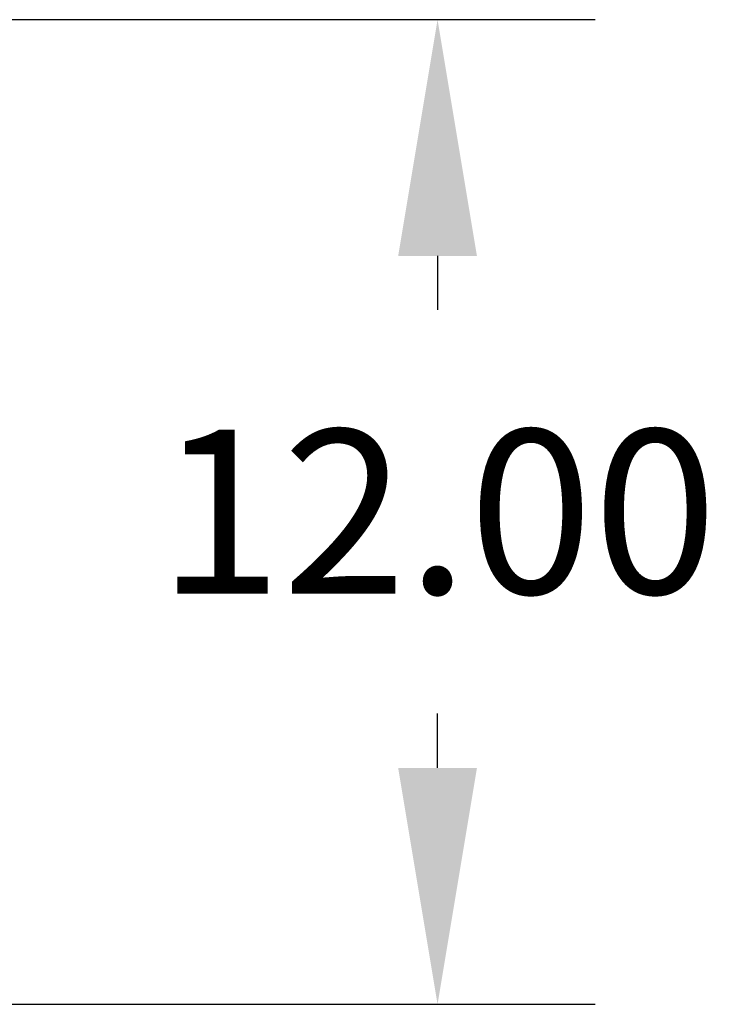
# Model space of a CAD drawing. Extents: x -19 to 92, y -94 to 12.
# Drawn here: x 37 to 45, y -78 to -66 of the extents above; entities that cross this region are included whole.
import ezdxf

# ---------------------------------------------------------------- set-up
doc = ezdxf.new("R2010")
doc.units = 0
doc.header["$LTSCALE"] = 6
doc.header["$MEASUREMENT"] = 0
doc.header["$PDSIZE"] = -1
doc.layers.get('0').update_dxf_attribs({"linetype": 'CONTINUOUS'})
doc.layers.get('DEFPOINTS').update_dxf_attribs({"linetype": 'CONTINUOUS'})
doc.styles.add('ARIAL', font='ARIAL.TTF')
doc.dimstyles.get("Standard").update_dxf_attribs({"dimtxt": 0.18, "dimasz": 0.18, "dimexe": 0.18, "dimexo": 0.0625, "dimgap": 0.09, "dimtad": 0, "dimtih": 1, "dimtoh": 1, "dimdec": 4, "dimzin": 0, "dimtxsty": 'STANDARD', "dimcen": 0.09, "dimazin": 3, "dimtfac": 1, "dimtdec": 4, "dimtofl": 0, "dimtmove": 0, "dimatfit": 3, "dimtolj": 1, "dimtzin": 0})

# ---------------------------------------------------------------- blocks, each defined once
blk = doc.blocks.new('*D20')
at = {"color": 0}
for p, q in [((24.44, -66.019), (43.568, -66.019)), ((41.648, -68.899), (41.648, -69.555)), ((41.648, -75.139), (41.648, -74.477)), ((24.44, -78.019), (43.568, -78.019))]:
    blk.add_line(p, q, dxfattribs=at)
for points in [[(41.168, -68.899), (42.128, -68.899), (41.648, -66.019)], [(41.168, -75.139), (42.128, -75.139), (41.648, -78.019)]]:
    blk.add_solid(points, dxfattribs=at)
at = {"layer": 'DEFPOINTS', "color": 0}
for p in [(23, -66.019), (41.648, -66.019), (23, -78.019)]:
    blk.add_point(p, dxfattribs=at)
at = {"color": 0, "insert": (41.648, -72.016), "char_height": 2, "attachment_point": 5, "style": 'ARIAL'}
blk.add_mtext('\\A1;12.00', dxfattribs=at)

msp = doc.modelspace()

# ---------------------------------------------------------------- dimensions: what is measured, and where the dimension line sits
dim = msp.add_linear_dim(base=(41.648, -66.019), p1=(23, -78.019), p2=(23, -66.019), angle=90, dimstyle='STANDARD', override={"dimscale": 16, "dimtxt": 0.125, "dimexe": 0.12, "dimexo": 0.09, "dimdec": 2, "dimtxsty": 'ARIAL', "dimcen": 0.19, "dimtdec": 2})
dim.commit()
dim.dimension.update_dxf_attribs({"geometry": '*D20', "text_midpoint": (41.648, -72.016), "dimtype": 160})

doc.saveas('drawing.dxf')
